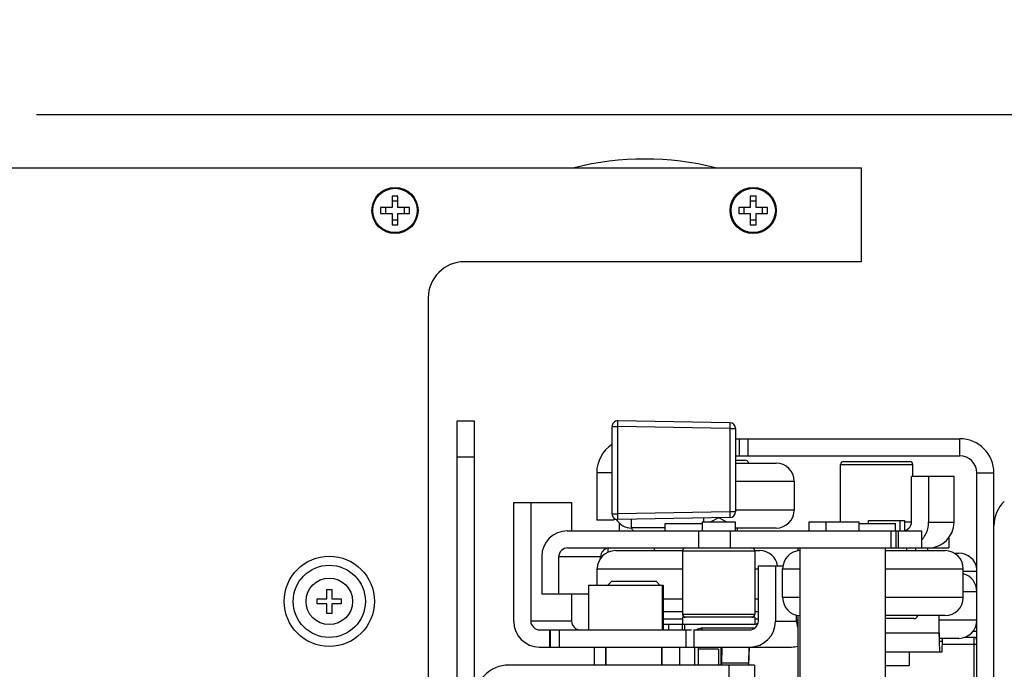
# Model space of a CAD drawing. Units: inches. Extents: x 0 to 17, y 0 to 11.
# Drawn here: x 10.9 to 11.7, y 4.1 to 4.7 of the extents above; entities that cross this region are included whole.
import ezdxf
from ezdxf.enums import TextEntityAlignment as Align

# ---------------------------------------------------------------- set-up
doc = ezdxf.new("R2010")
doc.units = ezdxf.units.IN
doc.header["$LTSCALE"] = 0.935
doc.header["$MEASUREMENT"] = 0
doc.layers.get('0').update_dxf_attribs({"linetype": 'CONTINUOUS'})
doc.layers.add('02___PRT_ALL_AXES', color=7, linetype='CONTINUOUS')
doc.styles.get("Standard").update_dxf_attribs({"font": 'bluprnt.ttf'})
doc.dimstyles.new('DIMSTYLE_1', dxfattribs={"dimtxt": 0.125, "dimasz": 0.1875, "dimexe": 0.125, "dimexo": 0.0625, "dimgap": 0.0625, "dimtad": 0, "dimtih": 1, "dimtoh": 1, "dimlfac": 8, "dimzin": 4, "dimdsep": 46, "dimtxsty": 'Standard', "dimblk": 'CLOSED', "dimblk1": 'CLOSED', "dimblk2": 'CLOSED', "dimcen": 0.09, "dimadec": 3, "dimazin": 1, "dimtfac": 1, "dimtdec": 3, "dimtofl": 0, "dimtmove": 0, "dimatfit": 3, "dimldrblk": 'CLOSED', "dimfxl": 0, "dimtolj": 1, "dimtzin": 4, "dimarcsym": 0})

# ---------------------------------------------------------------- blocks, each defined once
blk = doc.blocks.new('_CLOSED')
at = {"color": 0, "linetype": 'ByBlock'}
for p, q in [((0, 0), (-1, 0.1667)), ((-1, 0.1667), (-1, -0.1667)), ((-1, -0.1667), (0, 0)), ((-1, 0), (0, 0))]:
    blk.add_line(p, q, dxfattribs=at)
blk = doc.blocks.new('*D12')
at = {"color": 7, "linetype": 'Continuous'}
for p, q in [((12.51991, 4.02344), (12.51991, 4.81533)), ((12.51991, 4.81533), (12.70741, 4.81533)), ((10.88633, 4.56969), (12.64491, 4.56969)), ((12.51991, 4.56969), (12.51991, 4.02344)), ((12.51991, 3.47719), (12.51991, 4.02344)), ((10.77558, 3.47719), (12.64491, 3.47719))]:
    blk.add_line(p, q, dxfattribs=at)
at = {"color": 7, "linetype": 'Continuous', "xscale": 0.1875, "yscale": 0.1875, "zscale": 0.1875}
for p, rotation in [((12.51991, 4.56969), 90), ((12.51991, 3.47719), 270)]:
    blk.add_blockref('_CLOSED', p, dxfattribs=dict(at, rotation=rotation))
at = {"color": 7, "linetype": 'Continuous'}
for s, p, p2 in [('8.74', (12.76991, 4.75283), (13.16991, 4.75283)), ('[', (12.76991, 4.56533), (12.86991, 4.56533)), (']', (13.16991, 4.56533), (13.26991, 4.56533)), ('222', (12.86991, 4.56533), (13.16991, 4.56533)), ('MIN.', (12.76991, 4.37783), (13.16991, 4.37783))]:
    blk.add_text(s, height=0.125, dxfattribs=at).set_placement(p, p2, align=Align.FIT)
blk = doc.blocks.new('*D14')
at = {"color": 7, "linetype": 'Continuous'}
for p, q in [((10.79152, 4.6645), (10.79152, 5.18396)), ((11.74607, 4.35156), (11.74607, 5.18396)), ((10.79152, 5.05896), (10.29152, 5.05896)), ((11.74607, 5.05896), (12.24607, 5.05896))]:
    blk.add_line(p, q, dxfattribs=at)
at = {"color": 7, "linetype": 'Continuous', "xscale": 0.1875, "yscale": 0.1875, "zscale": 0.1875}
blk.add_blockref('_CLOSED', (10.79152, 5.05896), dxfattribs=at)
at = {"color": 7, "linetype": 'Continuous', "xscale": 0.1875, "yscale": 0.1875, "zscale": 0.1875, "rotation": 180}
blk.add_blockref('_CLOSED', (11.74607, 5.05896), dxfattribs=at)
at = {"color": 7, "linetype": 'Continuous'}
for s, p, p2 in [('7.64', (11.0188, 4.99646), (11.4188, 4.99646)), ('[', (11.0188, 4.80896), (11.1188, 4.80896)), (']', (11.4188, 4.80896), (11.5188, 4.80896)), ('194', (11.1188, 4.80896), (11.4188, 4.80896))]:
    blk.add_text(s, height=0.125, dxfattribs=at).set_placement(p, p2, align=Align.FIT)
blk = doc.blocks.new('*D17')
at = {"color": 7, "linetype": 'Continuous'}
for p, q in [((10.79152, 4.47487), (10.79152, 2.80669)), ((10.68077, 3.38238), (10.68077, 2.80669)), ((10.68077, 2.93169), (10.18077, 2.93169)), ((10.79152, 2.93169), (11.26054, 2.93169))]:
    blk.add_line(p, q, dxfattribs=at)
at = {"color": 7, "linetype": 'Continuous', "xscale": 0.1875, "yscale": 0.1875, "zscale": 0.1875}
blk.add_blockref('_CLOSED', (10.68077, 2.93169), dxfattribs=at)
at = {"color": 7, "linetype": 'Continuous', "xscale": 0.1875, "yscale": 0.1875, "zscale": 0.1875, "rotation": 180}
blk.add_blockref('_CLOSED', (10.79152, 2.93169), dxfattribs=at)
at = {"color": 7, "linetype": 'Continuous'}
for s, p, p2 in [('.89', (11.32304, 2.86919), (11.62304, 2.86919)), ('[', (11.32304, 2.68169), (11.42304, 2.68169)), (']', (11.82304, 2.68169), (11.92304, 2.68169)), ('22,5', (11.42304, 2.68169), (11.82304, 2.68169)), ('TYP.', (11.32304, 2.49419), (11.72304, 2.49419))]:
    blk.add_text(s, height=0.125, dxfattribs=at).set_placement(p, p2, align=Align.FIT)

msp = doc.modelspace()

# ---------------------------------------------------------------- linework, layer by layer
at = {"color": 7, "linetype": 'Continuous'}
for p, q in [((10.83652, 4.52344), (11.60027, 4.52344)), ((11.60027, 4.44219), (11.60027, 4.52344)), ((11.19902, 4.49906), (11.19402, 4.49906)), ((11.19402, 4.49906), (11.19402, 4.48906)), ((11.19902, 4.49473), (11.19402, 4.49473)), ((11.19902, 4.48906), (11.19902, 4.49906)), ((11.50902, 4.49906), (11.50402, 4.49906)), ((11.50402, 4.49906), (11.50402, 4.48906)), ((11.50902, 4.49473), (11.50402, 4.49473)), ((11.50902, 4.48906), (11.50902, 4.49906)), ((11.19402, 4.48906), (11.18402, 4.48906)), ((11.18402, 4.48906), (11.18402, 4.48406)), ((11.18402, 4.48406), (11.19402, 4.48406)), ((11.18835, 4.48906), (11.18835, 4.48406)), ((11.19402, 4.48406), (11.19402, 4.47406)), ((11.20902, 4.48906), (11.19902, 4.48906)), ((11.19902, 4.48406), (11.20902, 4.48406)), ((11.19902, 4.47406), (11.19902, 4.48406)), ((11.20469, 4.48406), (11.20469, 4.48906)), ((11.20902, 4.48406), (11.20902, 4.48906)), ((11.50402, 4.48906), (11.49402, 4.48906)), ((11.49402, 4.48906), (11.49402, 4.48406)), ((11.49402, 4.48406), (11.50402, 4.48406)), ((11.49835, 4.48906), (11.49835, 4.48406)), ((11.50402, 4.48406), (11.50402, 4.47406)), ((11.51902, 4.48906), (11.50902, 4.48906)), ((11.50902, 4.48406), (11.51902, 4.48406)), ((11.50902, 4.47406), (11.50902, 4.48406)), ((11.51469, 4.48406), (11.51469, 4.48906)), ((11.51902, 4.48406), (11.51902, 4.48906)), ((11.19402, 4.47839), (11.19902, 4.47839)), ((11.19402, 4.47406), (11.19902, 4.47406)), ((11.50402, 4.47839), (11.50902, 4.47839)), ((11.50402, 4.47406), (11.50902, 4.47406)), ((11.60027, 4.44219), (11.25652, 4.44219)), ((11.22527, 4.41094), (11.22527, 3.63594)), ((11.25027, 4.30469), (11.26502, 4.30469)), ((11.25027, 3.74219), (11.25027, 4.30469)), ((11.26502, 4.30469), (11.26502, 3.74219)), ((11.48629, 4.30291), (11.38941, 4.3046)), ((11.38941, 4.2996), (11.38941, 4.3046)), ((11.38432, 4.2996), (11.38941, 4.2996)), ((11.38432, 4.22428), (11.38432, 4.2996)), ((11.48629, 4.29791), (11.38941, 4.2996)), ((11.38941, 4.22428), (11.38941, 4.2996)), ((11.48629, 4.30291), (11.48629, 4.29791)), ((11.48629, 4.29791), (11.4912, 4.29791)), ((11.48629, 4.29791), (11.48629, 4.22597)), ((11.4912, 4.29791), (11.4912, 4.22597)), ((11.4912, 4.28906), (11.68532, 4.28906)), ((11.49432, 4.28906), (11.49432, 4.27431)), ((11.50182, 4.28906), (11.50182, 4.27431)), ((11.25027, 4.27344), (11.26502, 4.27344)), ((11.4912, 4.27056), (11.49926, 4.27056)), ((11.58466, 4.26944), (11.64216, 4.26944)), ((11.4912, 4.26806), (11.52645, 4.26806)), ((11.58216, 4.26694), (11.64466, 4.26694)), ((11.4912, 4.25244), (11.54207, 4.25244)), ((11.6803, 4.25631), (11.64358, 4.25631)), ((11.64358, 4.21725), (11.64358, 4.25631)), ((11.65833, 4.25631), (11.65833, 4.21681)), ((11.6803, 4.21681), (11.6803, 4.25631)), ((11.29929, 4.23394), (11.34936, 4.23394)), ((11.29929, 4.13106), (11.29929, 4.23394)), ((11.31403, 4.23394), (11.31403, 4.1315)), ((11.34936, 4.23394), (11.34936, 4.20944)), ((11.54207, 4.22744), (11.4912, 4.22744)), ((11.38432, 4.22428), (11.38941, 4.22428)), ((11.48629, 4.22597), (11.38941, 4.22428)), ((11.38941, 4.21928), (11.38941, 4.22428)), ((11.48629, 4.22097), (11.38941, 4.21928)), ((11.4912, 4.22597), (11.48629, 4.22597)), ((11.48629, 4.22597), (11.48629, 4.22097)), ((11.34566, 4.20944), (11.65215, 4.20944)), ((11.39094, 4.20944), (11.39094, 4.21588)), ((11.43021, 4.21194), (11.40127, 4.21194)), ((11.4596, 4.19469), (11.4596, 4.20944)), ((11.48692, 4.19469), (11.48692, 4.20944)), ((11.52645, 4.21181), (11.49105, 4.21181)), ((11.49295, 4.20944), (11.49295, 4.21181)), ((11.62552, 4.20944), (11.62552, 4.19469)), ((11.62986, 4.20944), (11.62986, 4.19469)), ((11.63202, 4.20944), (11.63202, 4.19469)), ((11.65216, 4.20944), (11.65216, 4.19469)), ((11.65833, 4.21681), (11.6803, 4.21681)), ((11.67581, 4.20347), (11.67581, 4.19469)), ((11.3461, 4.19469), (11.60806, 4.19469)), ((11.42071, 4.19469), (11.42071, 4.19231)), ((11.6201, 4.19469), (11.67581, 4.19469)), ((11.63912, 4.19469), (11.63912, 4.19231)), ((11.32354, 4.18731), (11.32354, 4.15506)), ((11.37441, 4.18687), (11.33829, 4.18687)), ((11.33829, 4.15506), (11.33829, 4.18687)), ((11.37441, 4.18562), (11.37441, 4.18687)), ((11.38721, 4.19231), (11.44543, 4.19231)), ((11.44543, 4.19219), (11.50793, 4.19219)), ((11.50793, 4.19231), (11.51221, 4.19231)), ((11.62089, 4.19231), (11.67262, 4.19231)), ((11.68068, 4.19006), (11.68459, 4.19006)), ((11.37159, 4.17669), (11.44543, 4.17669)), ((11.50793, 4.17669), (11.51097, 4.17669)), ((11.51097, 4.17919), (11.5322, 4.17919)), ((11.51097, 4.1315), (11.51097, 4.17919)), ((11.52572, 4.17919), (11.52572, 4.13106)), ((11.53199, 4.17669), (11.54714, 4.17669)), ((11.62089, 4.17669), (11.68824, 4.17669)), ((11.68824, 4.17444), (11.70007, 4.17444)), ((11.13739, 4.15881), (11.14189, 4.15881)), ((11.13739, 4.15069), (11.13739, 4.15881)), ((11.14189, 4.15881), (11.14189, 4.15069)), ((11.36394, 4.16244), (11.42865, 4.16244)), ((11.38406, 4.16581), (11.38069, 4.16244)), ((11.38406, 4.16581), (11.42244, 4.16581)), ((11.42244, 4.16581), (11.42581, 4.16244)), ((11.42784, 4.16244), (11.42784, 4.12369)), ((11.42865, 4.16244), (11.42865, 4.12369)), ((11.12927, 4.15069), (11.13739, 4.15069)), ((11.12927, 4.14619), (11.12927, 4.15069)), ((11.14189, 4.15069), (11.15002, 4.15069)), ((11.15002, 4.15069), (11.15002, 4.14619)), ((11.32354, 4.15506), (11.36394, 4.15506)), ((11.34936, 4.15506), (11.34936, 4.1315)), ((11.42865, 4.15066), (11.44543, 4.15066)), ((11.50793, 4.15066), (11.51097, 4.15066)), ((11.54714, 4.15169), (11.53199, 4.15169)), ((11.68824, 4.15169), (11.62089, 4.15169)), ((11.68824, 4.15706), (11.70007, 4.15706)), ((11.13739, 4.14619), (11.12927, 4.14619)), ((11.13739, 4.13806), (11.13739, 4.14619)), ((11.15002, 4.14619), (11.14189, 4.14619)), ((11.14189, 4.14619), (11.14189, 4.13806)), ((11.14189, 4.13806), (11.13739, 4.13806)), ((11.42865, 4.13961), (11.44543, 4.13961)), ((11.44543, 4.13314), (11.42865, 4.13314)), ((11.50793, 4.13719), (11.44543, 4.13719)), ((11.50793, 4.13961), (11.51097, 4.13961)), ((11.51097, 4.13314), (11.50793, 4.13314)), ((11.67262, 4.13606), (11.62089, 4.13606)), ((11.64543, 4.13356), (11.62089, 4.13356)), ((11.66736, 4.12115), (11.66734, 4.13606)), ((11.66749, 4.12229), (11.66747, 4.13606)), ((11.31403, 4.1315), (11.34936, 4.1315)), ((11.44543, 4.12856), (11.42865, 4.12856)), ((11.50763, 4.12531), (11.46306, 4.12531)), ((11.54386, 4.13106), (11.52572, 4.13106)), ((11.54513, 4.13206), (11.54382, 4.13206)), ((11.70007, 4.13206), (11.66747, 4.13206)), ((11.32185, 4.12369), (11.45325, 4.12369)), ((11.33035, 4.12369), (11.33035, 4.10894)), ((11.33103, 4.10894), (11.33103, 4.12369)), ((11.33888, 4.10894), (11.33888, 4.12369)), ((11.44855, 4.10894), (11.44855, 4.12369)), ((11.45512, 4.12369), (11.50316, 4.12369)), ((11.45512, 4.12369), (11.45512, 4.10894)), ((11.62089, 4.12115), (11.66736, 4.12115)), ((11.66761, 4.11406), (11.66749, 4.12229)), ((11.68445, 4.11644), (11.66753, 4.11644)), ((11.67011, 4.11644), (11.67002, 4.11406)), ((11.67002, 4.10469), (11.67026, 4.11643)), ((11.69757, 4.11726), (11.68946, 4.11726)), ((11.69757, 4.11726), (11.69757, 4.0549)), ((11.32141, 4.10894), (11.53971, 4.10894)), ((11.37906, 4.10894), (11.37906, 4.09331)), ((11.42744, 4.10894), (11.42744, 4.09331)), ((11.45926, 4.09331), (11.45926, 4.10894)), ((11.47945, 4.10894), (11.47913, 4.09496)), ((11.50282, 4.10894), (11.5025, 4.09496)), ((11.50286, 4.09331), (11.50322, 4.10894)), ((11.6674, 4.11406), (11.6674, 4.11386)), ((11.6674, 4.11386), (11.66761, 4.10469)), ((11.66761, 4.11406), (11.67002, 4.11406)), ((11.69757, 4.11101), (11.67021, 4.11101)), ((11.70007, 4.11101), (11.69757, 4.11101)), ((11.62089, 4.10469), (11.67002, 4.10469)), ((11.50764, 4.09331), (11.29539, 4.09331)), ((11.5025, 4.09496), (11.47913, 4.09496)), ((11.47913, 4.09496), (11.47914, 4.09331)), ((11.48547, 4.09331), (11.48547, 4.07856)), ((11.5025, 4.09496), (11.50251, 4.09331)), ((11.54498, 4.08967), (11.54513, 4.08982))]:
    msp.add_line(p, q, dxfattribs=at)
at = {"color": 3, "linetype": 'Continuous'}
msp.add_line((11.4912, 4.27431), (11.68532, 4.27431), dxfattribs=at)
at = {"color": 7, "linetype": 'Continuous'}
for centre, radius in [((11.19652, 4.48656), 0.01919), ((11.50652, 4.48656), 0.01919), ((11.13964, 4.14844), 0.03906)]:
    msp.add_circle(centre, radius, dxfattribs=at)
for centre, radius, start, end in [((11.25652, 4.41094), 0.03125, 90, 180), ((11.38932, 4.2996), 0.005, 89, 180), ((11.4862, 4.29791), 0.005, 0, 89), ((11.49926, 4.26681), 0.00375, 19.47796, 90), ((11.58466, 4.26694), 0.0025, 90, 180), ((11.64216, 4.26694), 0.0025, 0, 90), ((11.52645, 4.25244), 0.01562, 0, 90), ((11.52645, 4.22744), 0.01562, 270, 360), ((11.74432, 4.21373), 0.0295, 134.00335, 180), ((11.38932, 4.22428), 0.005, 180, 271), ((11.40145, 4.22744), 0.01562, 210.75632, 269.35134), ((11.4862, 4.22597), 0.005, 271, 360), ((11.34567, 4.18731), 0.02213, 90.00594, 179.99959), ((11.40377, 4.21194), 0.0025, 180, 270), ((11.63577, 4.21725), 0.00781, 270.00277, 0.00277), ((11.63615, 4.21682), 0.02218, 336.05445, 359.9712), ((11.65818, 4.21681), 0.02213, 270.00594, 359.99959), ((11.63618, 4.21684), 0.02217, 316.18944, 323.9759), ((11.63617, 4.21684), 0.02217, 324.01326, 336.01045), ((11.3461, 4.18688), 0.00781, 90.00259, 180.00259), ((11.38222, 4.18688), 0.00781, 98.78951, 180.00635), ((11.44793, 4.19219), 0.0025, 90, 180), ((11.50543, 4.19219), 0.0025, 0, 90), ((11.38721, 4.17669), 0.01562, 90, 180), ((11.51221, 4.17669), 0.01562, 9.21189, 90), ((11.54762, 4.17669), 0.01562, 91.75973, 180), ((11.67262, 4.17669), 0.01562, 0, 90), ((11.68459, 4.17444), 0.01562, 7.68419, 90), ((11.68445, 4.15706), 0.01562, 0, 75.93547), ((11.54762, 4.15169), 0.01562, 180, 268.24027), ((11.67262, 4.15169), 0.01562, 270, 360), ((11.44793, 4.13719), 0.0025, 180, 270), ((11.50543, 4.13719), 0.0025, 270, 360), ((11.64543, 4.13731), 0.00375, 270, 340.52204), ((11.32141, 4.13106), 0.02213, 180.00041, 269.99406), ((11.32185, 4.1315), 0.00781, 179.99723, 269.99723), ((11.35717, 4.1315), 0.00781, 179.99723, 269.99723), ((11.4632, 4.11334), 0.01199, 113.20741, 117.30245), ((11.46307, 4.11368), 0.01163, 92.50207, 113.27533), ((11.46306, 4.11381), 0.0115, 90.00945, 92.46204), ((11.50316, 4.1315), 0.00781, 270.00277, 0.00277), ((11.50359, 4.13106), 0.02213, 270.00594, 359.99959), ((11.50574, 4.14419), 0.01562, 278.036, 288.3627), ((11.55945, 4.13206), 0.01562, 180, 203.52534), ((11.68445, 4.13206), 0.01562, 270, 360), ((12.88203, 4.12307), 1.21466, 180.09042, 180.42501), ((11.69757, 4.11476), 0.0025, 0, 90), ((11.53969, 4.13119), 0.02225, 270.05021, 284.15719), ((11.29539, 4.06294), 0.03037, 90, 180)]:
    msp.add_arc(centre, radius, start, end, dxfattribs=at)
for points, knots in [([(11.46306, 4.12531), (11.46298, 4.12531), (11.46282, 4.12529), (11.46258, 4.1252), (11.46235, 4.12507), (11.46204, 4.12481), (11.46169, 4.12435), (11.46149, 4.12393), (11.46139, 4.12369)], [0, 0, 0, 0, 0.097601, 0.198892, 0.306945, 0.423975, 0.689869, 1, 1, 1, 1]), ([(11.50763, 4.12531), (11.5075, 4.12531), (11.50725, 4.12526), (11.50689, 4.12507), (11.50656, 4.12476), (11.50638, 4.1245), (11.50629, 4.12436)], [0, 0, 0, 0, 0.213132, 0.443722, 0.703824, 1, 1, 1, 1])]:
    msp.add_open_spline(points, degree=3, knots=knots, dxfattribs=at)
at = {"layer": '02___PRT_ALL_AXES', "color": 7, "linetype": 'Continuous'}
for p, q in [((11.68532, 4.27431), (11.68532, 4.28906)), ((11.58216, 4.21719), (11.58216, 4.26694)), ((11.64466, 4.25631), (11.64466, 4.26694)), ((11.38432, 4.25956), (11.37107, 4.25956)), ((11.37107, 4.25956), (11.37107, 4.21875)), ((11.54207, 4.25244), (11.54207, 4.22744)), ((11.70007, 4.25956), (11.71482, 4.25956)), ((11.71482, 3.78731), (11.71482, 4.25956)), ((11.38582, 4.21875), (11.37107, 4.21875)), ((11.40127, 4.21194), (11.40127, 4.21948)), ((11.46377, 4.21719), (11.46377, 4.22057)), ((11.47641, 4.22079), (11.4698, 4.21719)), ((11.47692, 4.2208), (11.48355, 4.21719)), ((11.60618, 4.21844), (11.63368, 4.21844)), ((11.60618, 4.21569), (11.60618, 4.21844)), ((11.63368, 4.20944), (11.63368, 4.21844)), ((11.63369, 4.21844), (11.63771, 4.21844)), ((11.63771, 4.20969), (11.63771, 4.21844)), ((11.43021, 4.21569), (11.4623, 4.21569)), ((11.43021, 4.20944), (11.43021, 4.21569)), ((11.4623, 4.21719), (11.49105, 4.21719)), ((11.4623, 4.21719), (11.4623, 4.20944)), ((11.49105, 4.21719), (11.49105, 4.20944)), ((11.55507, 4.21719), (11.59833, 4.21719)), ((11.55507, 4.20944), (11.55507, 4.21719)), ((11.5697, 4.20944), (11.5697, 4.21719)), ((11.59833, 4.20944), (11.59833, 4.21719)), ((11.59833, 4.21569), (11.62962, 4.21569)), ((11.62962, 4.20944), (11.62962, 4.21569)), ((11.63771, 4.21719), (11.64358, 4.21719)), ((11.381, 4.19102), (11.381, 4.19469)), ((11.54513, 4.19469), (11.54513, 4.1921)), ((11.54714, 3.85219), (11.54714, 4.19469)), ((11.60806, 4.19469), (11.6201, 4.19469)), ((11.62089, 3.85219), (11.62089, 4.19469)), ((11.6474, 4.19231), (11.6474, 4.19469)), ((11.65753, 4.19231), (11.65753, 4.19469)), ((11.44543, 4.19219), (11.44543, 4.13719)), ((11.50793, 4.19219), (11.50793, 4.13719)), ((11.37159, 4.16244), (11.37159, 4.17669)), ((11.53199, 4.15169), (11.53199, 4.17669)), ((11.68824, 4.15169), (11.68824, 4.17669)), ((11.36394, 4.16244), (11.36394, 4.12369)), ((11.50792, 4.13469), (11.44543, 4.13469)), ((11.44543, 4.13469), (11.44543, 4.12844)), ((11.50793, 4.13469), (11.50793, 4.12844)), ((11.54382, 4.13654), (11.54382, 4.13206)), ((11.54513, 4.13627), (11.54513, 4.06244)), ((11.43354, 4.12369), (11.43354, 4.12856)), ((11.44514, 4.12856), (11.44514, 4.12369)), ((11.50792, 4.12844), (11.44543, 4.12844)), ((11.44724, 4.12369), (11.44724, 4.12844)), ((11.69694, 4.12269), (11.70007, 4.12269)), ((11.36889, 4.10894), (11.36889, 4.09331)), ((11.37906, 4.09331), (11.37906, 4.10894)), ((11.42744, 4.09331), (11.42744, 4.10894)), ((11.44264, 4.10894), (11.44264, 4.09331)), ((11.45566, 4.10894), (11.45566, 4.09331)), ((11.47868, 4.09331), (11.47868, 4.10894)), ((11.47658, 4.10694), (11.45926, 4.10694)), ((11.47658, 4.10694), (11.47658, 4.09331)), ((11.64145, 4.10469), (11.64145, 4.09306)), ((11.50764, 4.09331), (11.50764, 4.07856)), ((11.62089, 4.09306), (11.64145, 4.09306))]:
    msp.add_line(p, q, dxfattribs=at)
at = {"layer": '02___PRT_ALL_AXES', "color": 3, "linetype": 'Continuous'}
for p, q in [((11.70007, 3.78731), (11.70007, 4.25956)), ((11.38582, 4.22071), (11.38582, 4.21875))]:
    msp.add_line(p, q, dxfattribs=at)
at = {"layer": '02___PRT_ALL_AXES', "color": 7, "linetype": 'Continuous'}
for centre, radius in [((11.19652, 4.48656), 0.02), ((11.50652, 4.48656), 0.02), ((11.13964, 4.14844), 0.03125), ((11.13964, 4.14844), 0.02013)]:
    msp.add_circle(centre, radius, dxfattribs=at)
for centre, radius, start, end in [((11.41277, 4.28125), 0.24982, 75.80754, 104.19246), ((11.68532, 4.25956), 0.0295, 0, 90), ((11.40057, 4.25956), 0.0295, 123.52443, 180)]:
    msp.add_arc(centre, radius, start, end, dxfattribs=at)
at = {"layer": '02___PRT_ALL_AXES', "color": 3, "linetype": 'Continuous'}
msp.add_arc((11.68532, 4.25956), 0.01475, 0, 90, dxfattribs=at)

# ---------------------------------------------------------------- dimensions: what is measured, and where the dimension line sits
at = {"color": 7, "linetype": 'Continuous'}
for base, p1, p2, text, picture, middle in [((11.74607, 5.05896), (10.79152, 4.602), (11.74607, 4.28906), '<>\\P[]', '*D14', (11.2688, 4.96521)), ((10.79152, 2.93169), (10.68077, 3.44488), (10.79152, 4.53737), '<>\\PTYP.\\P[]', '*D17', (11.62304, 2.74419))]:
    dim = msp.add_linear_dim(base=base, p1=p1, p2=p2, text=text, dimstyle='DIMSTYLE_1', dxfattribs=at)
    dim.commit()
    dim.dimension.update_dxf_attribs({"geometry": picture, "text_midpoint": middle, "dimtype": 160})
dim = msp.add_linear_dim(base=(12.51991, 4.56969), p1=(10.71308, 3.47719), p2=(10.82383, 4.56969), angle=90, text='<>\\PMIN.\\P[]', dimstyle='DIMSTYLE_1', dxfattribs=at)
dim.commit()
dim.dimension.update_dxf_attribs({"geometry": '*D12', "text_midpoint": (13.01991, 4.62783), "dimtype": 160})

doc.saveas('drawing.dxf')
